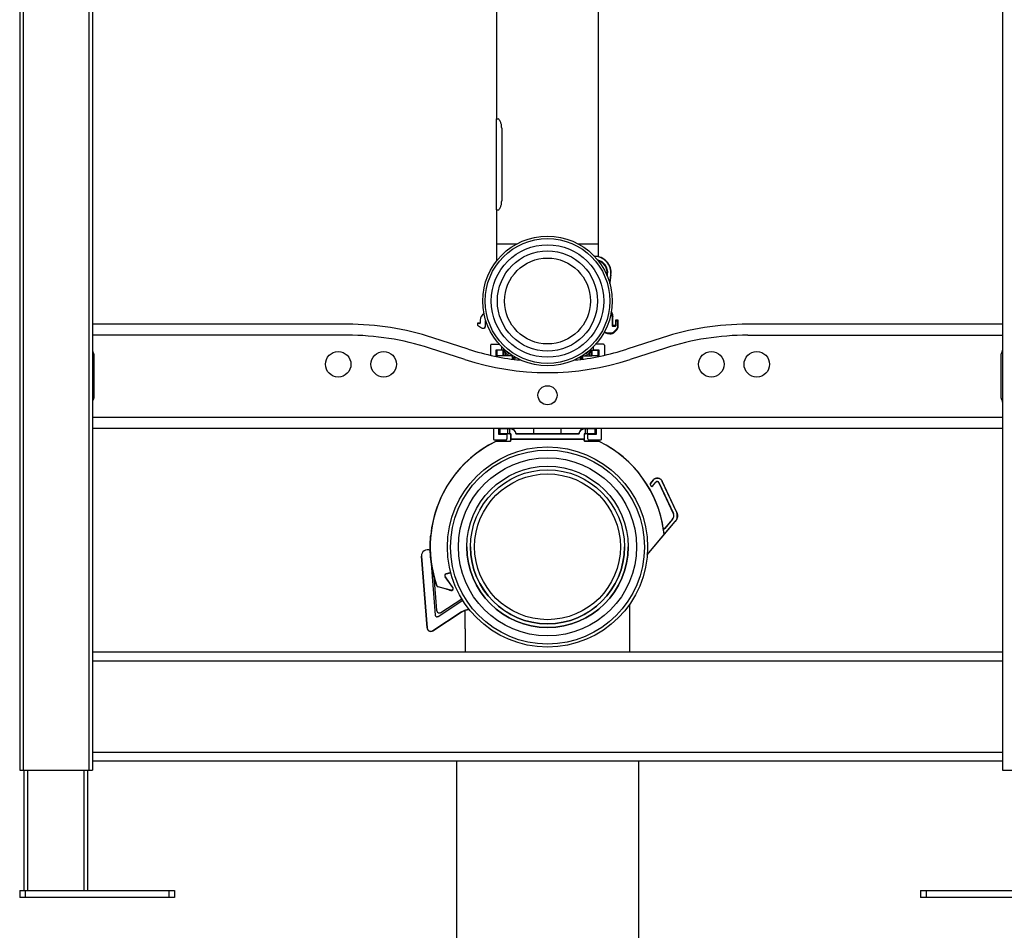
# Model space of a CAD drawing. Units: millimetres. Extents: x -794 to 794, y -107 to 1685.
# Drawn here: x -290 to 251, y 517 to 1018 of the extents above; entities that cross this region are included whole.
import ezdxf

# ---------------------------------------------------------------- set-up
doc = ezdxf.new("R2010")
doc.units = ezdxf.units.MM
doc.header["$LTSCALE"] = 11.111111

# ---------------------------------------------------------------- blocks, each defined once
blk = doc.blocks.new('2502.CX.MC.AF_V1')
for p, q in [((-290, 822.22), (-290, -257.78)), ((-288, 822.22), (-288, -257.78)), ((250, 822.22), (250, -257.78)), ((-252, 605.18), (-252, -257.78)), ((-250, 605.18), (-250, -257.78)), ((-28.1, 200), (-28.1, 100)), ((28.1, 24.31), (28.1, 200)), ((-28.1, 100), (-27.08, 100)), ((-25.17, 95), (-25.17, 55)), ((-28.1, 50), (-28.1, 21.86)), ((-28.1, 50), (-27.08, 50)), ((-28.1, 31.4), (-16.77, 31.4)), ((16.77, 31.4), (28.1, 31.4)), ((32.67, 14.15), (32.74, 14.7)), ((32.82, 13.79), (32.94, 14.68)), ((32.9, 13.61), (33.03, 14.67)), ((34.76, 14.44), (34.19, 9.94)), ((34.27, 9.63), (34.89, 14.43)), ((-37, -10.51), (-36.9, -10.51)), ((-37, -10.51), (-37, -12.15)), ((-36.9, -10.51), (-36.9, -12.15)), ((35.51, -8.56), (35.71, -8.56)), ((35.51, -8.56), (35.51, -13.43)), ((35.71, -8.56), (35.84, -8.51)), ((35.71, -8.56), (35.71, -13.43)), ((35.84, -13.3), (35.84, -8.51)), ((37.34, -10.7), (37.34, -13.3)), ((37.47, -10.83), (37.34, -10.7)), ((38.64, -10.5), (37.54, -10.5)), ((37.67, -10.63), (37.54, -10.5)), ((37.67, -10.63), (38.51, -10.63)), ((37.67, -10.83), (37.67, -10.63)), ((38.51, -10.63), (38.64, -10.5)), ((38.51, -10.83), (38.51, -10.63)), ((38.71, -10.83), (38.84, -10.7)), ((38.84, -14.17), (38.84, -10.7)), ((-110, -12.78), (-250, -12.78)), ((-38.5, -12.35), (-38.4, -12.35)), ((-38.5, -12.35), (-38.5, -13.2)), ((-38.5, -13.2), (-38.4, -13.2)), ((-38.46, -13.28), (-38.4, -13.2)), ((-38.46, -13.28), (-36.35, -14.73)), ((-37.1, -12.25), (-38.4, -12.25)), ((-38.4, -12.25), (-38.4, -12.35)), ((-37.1, -12.35), (-38.4, -12.35)), ((-38.4, -12.35), (-38.4, -13.2)), ((-38.4, -13.2), (-36.3, -14.65)), ((-37.1, -12.35), (-37.1, -12.25)), ((-37, -12.15), (-36.9, -12.15)), ((-36.35, -14.73), (-36.3, -14.65)), ((-35.5, -14.9), (-35, -14.9)), ((-35.5, -14.9), (-35.5, -15)), ((-35.5, -15), (-35, -15)), ((-35, -15), (-35, -14.9)), ((-34.1, -14), (-34.1, -11)), ((-34, -11), (-34.1, -11)), ((-34.1, -14), (-34, -14)), ((-34, -14), (-34, -11)), ((-33.9, -11), (-33.9, -10.87)), ((-33.86, -11), (-33.9, -11)), ((35.51, -13.43), (35.71, -13.43)), ((35.84, -13.3), (35.71, -13.43)), ((36.04, -13.5), (35.91, -13.63)), ((35.91, -13.63), (37.27, -13.63)), ((35.91, -13.83), (35.91, -13.63)), ((35.91, -13.83), (37.27, -13.83)), ((37.14, -13.5), (36.04, -13.5)), ((37.98, -15.39), (36.23, -17.15)), ((38.13, -15.53), (36.37, -17.29)), ((36.42, -17.41), (38.25, -15.59)), ((37.14, -13.5), (37.27, -13.63)), ((37.27, -13.83), (37.27, -13.63)), ((37.34, -13.3), (37.47, -13.43)), ((37.47, -13.43), (37.47, -10.83)), ((37.67, -10.83), (37.47, -10.83)), ((37.67, -13.43), (37.47, -13.43)), ((37.67, -13.43), (37.67, -10.83)), ((37.67, -10.83), (38.51, -10.83)), ((37.98, -15.39), (38.13, -15.53)), ((38.13, -15.53), (38.25, -15.59)), ((38.51, -10.83), (38.71, -10.83)), ((38.51, -10.83), (38.51, -14.12)), ((38.51, -14.12), (38.71, -14.12)), ((38.71, -10.83), (38.71, -14.12)), ((38.71, -14.12), (38.84, -14.17)), ((250, -12.78), (110, -12.78)), ((-110, -18.78), (-250, -18.78)), ((-43.6, -26.44), (-63.03, -20.17)), ((34.96, -17.67), (33.04, -17.67)), ((33.04, -17.67), (33.04, -17.87)), ((34.96, -17.87), (33.04, -17.87)), ((33.04, -17.91), (33.04, -17.87)), ((33.04, -17.91), (34.34, -17.91)), ((33.04, -17.91), (33.04, -17.91)), ((34.33, -17.91), (33.04, -17.91)), ((34.33, -17.91), (34.33, -17.91)), ((34.34, -18), (34.34, -17.91)), ((34.34, -18), (35.01, -18)), ((34.96, -17.67), (34.96, -17.87)), ((35.01, -18), (34.96, -17.87)), ((36.23, -17.15), (36.37, -17.29)), ((36.42, -17.41), (36.37, -17.29)), ((63.03, -20.17), (43.6, -26.44)), ((110, -18.78), (250, -18.78)), ((-45.44, -32.15), (-64.87, -25.88)), ((-31.25, -24.3), (-31.25, -29.82)), ((-30.75, -23.8), (-26.47, -23.8)), ((-28.25, -30.05), (-28.25, -26.8)), ((-28.25, -26.8), (-25.25, -26.8)), ((-28, -30.05), (-28, -27.05)), ((-24.25, -27.05), (-28, -27.05)), ((-27.67, -30.05), (-27.67, -27.05)), ((-25.25, -25.1), (-25.25, -26.8)), ((-24.33, -30.05), (-24.33, -27.05)), ((-24, -30.05), (-24, -26.29)), ((24, -30.05), (24, -26.29)), ((24.25, -27.05), (24.33, -27.05)), ((24.33, -27.05), (27.67, -27.05)), ((24.33, -27.05), (24.33, -30.05)), ((25.25, -26.8), (25.25, -25.1)), ((25.25, -26.8), (28.25, -26.8)), ((30.75, -23.8), (26.47, -23.8)), ((27.67, -27.05), (28, -27.05)), ((27.67, -27.05), (27.67, -30.05)), ((28, -27.05), (28, -30.05)), ((28.25, -26.8), (28.25, -30.05)), ((31.25, -24.3), (31.25, -29.82)), ((64.87, -25.88), (45.44, -32.15)), ((-249, -52.23), (-249, -30.34)), ((-28.25, -30.05), (-27.67, -30.05)), ((-24.33, -30.05), (-27.67, -30.05)), ((-20, -30.05), (-24.33, -30.05)), ((-23, -30.05), (-23, -28.7)), ((-20, -29.45), (-20, -30.05)), ((-19.5, -30.18), (-19.5, -31.95)), ((-19, -31.05), (-18, -31.05)), ((-19, -31.05), (-19, -31.97)), ((-19, -31.1), (-18, -31.1)), ((-18, -31.1), (-18.13, -32.09)), ((-18, -31.05), (-18, -31.1)), ((18, -31.1), (18, -31.05)), ((19, -31.05), (18, -31.05)), ((18, -31.1), (18.13, -32.09)), ((19, -31.1), (18, -31.1)), ((19, -31.97), (19, -31.05)), ((19.5, -31.95), (19.5, -30.18)), ((20, -30.05), (20, -29.45)), ((20, -30.05), (24.33, -30.05)), ((23, -30.05), (23, -28.7)), ((27.67, -30.05), (24.33, -30.05)), ((27.67, -30.05), (28, -30.05)), ((28, -30.05), (28.25, -30.05)), ((249, -30.34), (249, -52.23)), ((-250, -63.78), (250, -63.78)), ((-250, -69.78), (250, -69.78)), ((-29.75, -69.78), (-29.75, -75.75)), ((-26.75, -73.25), (-26.75, -70)), ((-26.75, -70), (-19.62, -70)), ((-26.5, -70.02), (-26.5, -70)), ((-26.49, -70.04), (-26.5, -70.02)), ((-26.5, -73.02), (-26.5, -70.02)), ((-21, -70.02), (-26.5, -70.02)), ((-26.49, -73.02), (-26.49, -70.04)), ((-26.05, -70.05), (-21.93, -70.07)), ((-26.05, -73.01), (-26.05, -70.05)), ((-21.93, -70.07), (-21.93, -73.01)), ((-21, -70), (-21, -70.02)), ((-21, -70.02), (-21, -70.07)), ((-20.87, -70.07), (-20.87, -73.01)), ((-19.62, -70), (-19.62, -69.78)), ((-7.5, -72.97), (-7.5, -69.78)), ((7.5, -72.97), (7.5, -69.78)), ((19.62, -70), (19.62, -69.78)), ((19.62, -70), (26.75, -70)), ((20.87, -73.01), (20.87, -70.07)), ((21, -70), (21, -70.02)), ((21, -70.02), (21, -70.07)), ((26.5, -70.02), (21, -70.02)), ((21.93, -70.07), (26.05, -70.05)), ((21.93, -73.01), (21.93, -70.07)), ((26.05, -70.05), (26.05, -73.01)), ((26.49, -70.04), (26.5, -70.02)), ((26.49, -70.04), (26.49, -73.02)), ((26.5, -70), (26.5, -73.02)), ((26.75, -70), (26.75, -73.25)), ((29.75, -75.75), (29.75, -69.78)), ((-22.25, -73.25), (-26.75, -73.25)), ((-26.5, -73.02), (-26.49, -73.02)), ((-20.12, -73.02), (-26.5, -73.02)), ((-21.93, -73.01), (-26.05, -73.01)), ((-22.25, -73.25), (-22.25, -75.75)), ((-20.87, -73.01), (-20.09, -73.01)), ((-20.12, -73.02), (-20.09, -73.01)), ((-20.12, -73.02), (-20.12, -76.52)), ((-20.09, -75.92), (-20.09, -73.01)), ((17.15, -73.07), (-17.15, -73.07)), ((-17.13, -72.91), (-7.5, -72.91)), ((-17.13, -73.02), (-17.13, -72.91)), ((17.13, -73.02), (-17.13, -73.02)), ((-7.5, -72.92), (-9, -72.92)), ((-9, -72.92), (-9, -72.97)), ((7.5, -72.95), (-7.5, -72.95)), ((7.5, -72.91), (17.13, -72.91)), ((9, -72.92), (7.5, -72.92)), ((9, -72.92), (9, -72.97)), ((17.13, -72.91), (17.13, -73.02)), ((20.09, -73.01), (20.12, -73.02)), ((20.09, -73.01), (20.09, -75.92)), ((20.09, -73.01), (20.87, -73.01)), ((20.12, -73.02), (20.12, -76.52)), ((26.5, -73.02), (20.12, -73.02)), ((26.05, -73.01), (21.93, -73.01)), ((26.75, -73.25), (22.25, -73.25)), ((22.25, -75.75), (22.25, -73.25)), ((26.5, -73.02), (26.49, -73.02)), ((-29.25, -76.25), (-22.75, -76.25)), ((-28.75, -77.28), (-28.74, -77.35)), ((-27.64, -77.02), (-20.62, -77.02)), ((-27.64, -77.02), (-27.62, -77.09)), ((-27.62, -77.09), (-20.6, -77.09)), ((-20.6, -77.09), (-20.62, -77.02)), ((-20.1, -76.59), (-20.12, -76.52)), ((-20.1, -75.94), (-20.09, -75.92)), ((-20.1, -76.59), (-20.1, -75.94)), ((20.09, -75.92), (-20.09, -75.92)), ((-19.6, -75.94), (19.6, -75.94)), ((20.09, -75.92), (20.1, -75.94)), ((20.1, -76.59), (20.1, -75.94)), ((20.1, -76.59), (20.12, -76.52)), ((20.6, -77.09), (20.62, -77.02)), ((27.62, -77.09), (20.6, -77.09)), ((20.62, -77.02), (27.64, -77.02)), ((22.75, -76.25), (29.25, -76.25)), ((27.62, -77.09), (27.64, -77.02)), ((28.74, -77.35), (28.75, -77.28)), ((56.48, -100.8), (56.42, -100.78)), ((58.05, -98.32), (56.47, -100.2)), ((56.53, -100.22), (56.47, -100.2)), ((58.04, -98.42), (56.53, -100.22)), ((57.78, -101.68), (59.59, -99.53)), ((57.78, -101.76), (59.58, -99.61)), ((57.78, -101.68), (57.78, -101.76)), ((58.04, -98.42), (58.05, -98.32)), ((59.58, -99.61), (59.59, -99.53)), ((61.25, -99.83), (61.26, -99.75)), ((61.25, -99.83), (69.11, -116.67)), ((61.26, -99.75), (69.16, -116.69)), ((63.05, -99.08), (63.06, -98.98)), ((70.86, -115.83), (63.05, -99.08)), ((70.92, -115.83), (63.06, -98.98)), ((69.11, -116.67), (69.16, -116.69)), ((70.86, -115.83), (70.92, -115.83)), ((54.83, -139.49), (70.22, -121.15)), ((63.97, -128.53), (70.16, -121.16)), ((68.74, -119.89), (64.5, -124.95)), ((68.69, -119.87), (64.53, -124.83)), ((68.69, -119.87), (68.74, -119.89)), ((70.16, -121.16), (70.22, -121.15)), ((-64.15, -128.68), (-64.19, -128.67)), ((54.84, -139.41), (63.96, -128.53)), ((63.66, -124.98), (63.66, -124.98)), ((63.97, -128.53), (63.96, -128.53)), ((64.08, -128.16), (64.08, -128.16)), ((-69.25, -140.17), (-66.15, -179.63)), ((-69.25, -140.17), (-69.25, -140.17)), ((-66.15, -179.63), (-69.25, -140.17)), ((-63.81, -144.13), (-63.92, -144.19)), ((-63.92, -144.19), (-61.7, -172.52)), ((-62.4, -151.16), (-60.93, -169.96)), ((-56.29, -151.45), (-52.14, -157.38)), ((-56.2, -151.47), (-56.29, -151.45)), ((-52.01, -157.46), (-56.2, -151.47)), ((-53.17, -149.22), (-55.73, -149.91)), ((-55.64, -149.93), (-55.73, -149.91)), ((-55.64, -149.93), (-53.16, -149.27)), ((-60.79, -156.45), (-60.78, -156.44)), ((-60.11, -157.08), (-60.1, -157.08)), ((-55.56, -158.3), (-60.11, -157.08)), ((-55.56, -158.3), (-60.11, -157.08)), ((-53.22, -158.92), (-60.1, -157.08)), ((-53.87, -158.76), (-53.84, -158.8)), ((-53.84, -158.8), (-53.08, -159)), ((-53.08, -159), (-53.22, -158.92)), ((-52.01, -157.46), (-52.14, -157.38)), ((-60.15, -173.27), (-46.6, -164.38)), ((-58.61, -171.1), (-47.1, -163.56)), ((-63.06, -181.14), (-47.52, -170.95)), ((-47.52, -170.96), (-63.06, -181.15)), ((-47.52, -170.95), (-47.52, -170.96)), ((-66.15, -179.63), (-66.15, -179.63)), ((-63.06, -181.15), (-63.06, -181.14)), ((-45.15, -180.06), (-45.15, -192.78)), ((45.15, -180.06), (45.15, -192.78)), ((-250, -192.78), (250, -192.78)), ((250, -197.78), (-250, -197.78)), ((-250, -247.78), (250, -247.78)), ((250, -252.78), (-250, -252.78)), ((-50, -252.78), (-50, -434.92)), ((50, -252.78), (50, -434.92)), ((-290, -257.78), (-250, -257.78)), ((-287.5, -323.78), (-287.5, -257.78)), ((-285.5, -323.78), (-285.5, -257.78)), ((-254.5, -323.78), (-254.5, -257.78)), ((-252.5, -323.78), (-252.5, -257.78)), ((250, -257.78), (290, -257.78)), ((-290, -323.78), (-205, -323.78)), ((-290, -323.78), (-290, -327.78)), ((-287, -323.78), (-287, -327.78)), ((-208, -323.78), (-208, -327.78)), ((-205, -323.78), (-205, -327.78)), ((205, -323.78), (205, -327.78)), ((205, -323.78), (290, -323.78)), ((208, -323.78), (208, -327.78)), ((-205, -327.78), (-290, -327.78)), ((290, -327.78), (205, -327.78))]:
    blk.add_line(p, q)
for centre, radius in [((0, 0), 35.6), ((0, 0), 34.27), ((0, 0), 30.92), ((0, 0), 27.52), ((0, 0), 23.59), ((-115, -34.78), 7), ((-90, -34.78), 7), ((90, -34.78), 7), ((115, -34.78), 7), ((0, -51.78), 5.25)]:
    blk.add_circle(centre, radius)
for centre, radius, start, end in [((25.96, 15.57), 9, 352.6895, 91.2799), ((25.96, 15.57), 8.87, 352.6895, 90.5283), ((25.96, 15.57), 7.13, 352.6895, 76.9184), ((25.96, 15.57), 7.03, 352.6895, 75.8785), ((25.96, 15.57), 6.83, 352.6895, 73.607), ((-33, -10.51), 4, 118.4707, 180), ((-33, -10.51), 3.9, 118.9222, 179.9999), ((-32.4, -11), 1.7, 162.4129, 180), ((-32.4, -11), 1.6, 167.9429, 180), ((30.71, -8.56), 4.8, 359.9997, 26.3049), ((37.67, -10.83), 0.2, 90.0175, 180), ((38.51, -10.83), 0.2, 0.0175, 90), ((-110, -165.78), 153, 72.1208, 90), ((-38.4, -12.35), 0.1, 90, 180), ((-38.4, -13.2), 0.1, 180, 235.3506), ((-37.1, -12.15), 0.2, 270, 0), ((-37.1, -12.15), 0.1, 270, 0), ((-35.5, -13.5), 1.5, 235.3506, 270), ((-35.5, -13.5), 1.4, 235.3507, 269.9998), ((-35, -14), 0.9, 270.0001, 359.9999), ((-35, -14), 1, 270, 0), ((-32.4, -11), 1.5, 180, 221.9504), ((35.91, -13.43), 0.4, 179.9988, 270.0012), ((37.27, -13.43), 0.4, 269.9988, 0.0012), ((36.84, -14.17), 2, 314.9998, 0.0002), ((110, -165.78), 153, 90, 107.8792), ((-110, -165.78), 147, 72.1208, 90), ((35.01, -16), 2, 269.9998, 315.0002), ((110, -165.78), 147, 90, 107.8792), ((-247, -27.02), 3, 180, 213.5574), ((0, 108.7), 142, 252.1208, 264.1906), ((-30.75, -24.3), 0.5, 89.9999, 180.0001), ((-20, -26.05), 4, 183.5964, 270), ((0, 108.7), 142, 275.8094, 287.8792), ((20, -26.05), 4, 270, 356.4036), ((30.75, -24.3), 0.5, 359.9999, 90.0001), ((247, -27.02), 3, 326.4427, 0), ((-252, -30.34), 3, 0, 33.5573), ((0, 108.7), 148, 252.1208, 287.8792), ((-20, -26.05), 3, 208.3004, 256.6688), ((-20, -31.05), 1, 0, 90), ((-18, -31.1), 1, 180, 262.6682), ((0, 108.8), 142.05, 262.3133, 264.1351), ((-20, -31.05), 2, 0, 10.2071), ((0, 108.8), 141.05, 262.6683, 263.0227), ((0, 108.8), 142.05, 275.8649, 277.6867), ((0, 108.8), 141.05, 276.9773, 277.3317), ((20, -31.05), 2, 169.7929, 180), ((18, -31.1), 1, 277.3318, 360), ((20, -31.05), 1, 90, 180), ((20, -26.05), 3, 283.3312, 331.6996), ((252, -30.34), 3, 146.4427, 180), ((-247, -55.55), 3, 146.4427, 180), ((-252, -52.23), 3, 326.4427, 0), ((252, -52.23), 3, 180, 213.5573), ((247, -55.55), 3, 0, 33.5574), ((56.91, -100.54), 0.5, 140.0034, 211.2209)]:
    blk.add_arc(centre, radius, start, end)
for centre, major_axis, ratio, start_param, end_param in [((37.54, -10.7), (-0.141, 0.141), 0.999695, 5.497939, 7.068431), ((38.64, -10.7), (0.141, 0.141), 0.999695, 5.497939, 7.068431), ((36.04, -13.3), (-0.141, -0.141), 0.999695, 5.497939, 7.068488), ((37.14, -13.3), (0.141, -0.141), 0.999695, 5.497939, 7.068488), ((34.34, -17.5), (0, -0.5), 0.999848, 5.671069, 6.283185), ((-24.99, -70.04), (-1.5, 0), 0.005243, 0.00349, 0.78714), ((-20.87, -70.06), (1.5, 0), 0.005236, 3.928736, 4.623083), ((-21, -74.02), (4, 0), 0.999998, 0.25268, 1.570796), ((-20.88, -70.56), (1.4, -0.05), 0.34795, 1.570717, 1.666061), ((-21, -74.04), (3.85, 0.97), 0.999999, 0, 1.290527), ((-21, -73.91), (3.87, 1), 0.999999, 0, 1.102967), ((21, -73.91), (-3.91, -0.85), 0.999999, 4.712389, 5.815356), ((21, -74.02), (-3.87, 1), 0.999999, 4.965069, 6.283185), ((21, -74.04), (-3.97, -0.13), 0.999998, 4.712389, 6.002916), ((20.88, -70.56), (1.4, 0.05), 0.348031, 1.47554, 1.570865), ((20.87, -70.06), (1.5, 0), 0.005236, 4.801695, 5.496042), ((24.99, -70.04), (1.5, 0), 0.005243, 5.496046, 6.279695), ((-24.99, -73.02), (-1.5, 0), 0.001745, 5.496042, 6.279695), ((-20.87, -73.01), (-1.5, 0), 0.001745, 4.712389, 5.496042), ((-8.25, -72.97), (0.75, 0), 0.001745, 3.141592, 6.283185), ((8.25, -72.97), (0.75, 0), 0.001745, 3.141594, 6.283187), ((20.87, -73.01), (-1.5, 0), 0.001745, 3.928736, 4.712389), ((24.99, -73.02), (-1.5, 0), 0.001745, 3.145083, 3.928736), ((0, -135.03), (-64.44, 0), 0.999998, 5.174603, 6.621813), ((0, -135.02), (-64.5, 0), 0.999998, 5.174395, 6.184467), ((-29.25, -75.75), (-0.499, -0.037), 0.999805, 6.209314, 7.780098), ((-27.64, -79.52), (-0.59, 2.43), 0.999961, 6.043673, 6.505656), ((-27.61, -79.67), (-0.57, 2.51), 0.984418, 6.062481, 6.517591), ((-22.75, -75.75), (-0.5, 0), 0.999785, 1.570796, 3.141593), ((-20.6, -76.59), (0.5, 0), 0.999982, 4.712389, 6.283307), ((-19.6, -75.94), (0.5, 0), 0.006982, 1.570796, 3.138102), ((19.6, -75.94), (0.5, 0), 0.006982, 0.003491, 1.570796), ((20.6, -76.59), (-0.5, 0), 0.999982, 6.283076, 7.853982), ((22.75, -75.75), (0.5, 0), 0.999785, 3.141593, 4.712389), ((27.61, -79.65), (0.7, 2.46), 0.987956, 6.099481, 6.556381), ((27.64, -79.52), (2.45, -0.48), 0.999946, 1.301447, 1.763504), ((0, -135.03), (64.44, 0), 0.999998, 0.140291, 1.108578), ((0, -135.02), (64.5, 0), 0.999998, 0.162537, 1.108793), ((29.25, -75.75), (0.499, -0.037), 0.999805, 4.786273, 6.357057), ((56.85, -100.52), (-0.499, 0.038), 0.999939, 5.661459, 6.904958), ((0, -135.02), (-66, 0), 0.999998, 3.671089, 3.687012), ((0, -135.03), (-66.05, 0), 0.999998, 3.672112, 3.686495), ((57.4, -101.36), (0.383, -0.321), 0.999968, 4.370352, 6.283185), ((60.36, -100.17), (0.136, 0.991), 0.999743, 5.285056, 7.292025), ((66.44, -117.96), (1.27, -2.72), 0.999998, 0.436309, 1.570796), ((0, -135.03), (-64.45, 0), 0.999998, 6.20046, 6.621885), ((-63.73, -129.73), (-0.498, 0.041), 0.001729, 0.080196, 0.080317), ((-63.73, -129.73), (-0.498, 0.041), 0.001729, 0.000004, 0.079704), ((-63.73, -129.75), (-0.498, 0.041), 0.001749, 6.283181, 6.292051), ((-63.69, -128.71), (-0.163, 0.473), 0.999957, 1.140737, 1.570796), ((-63.65, -128.73), (-0.001, 0.5), 0.999972, 1.470461, 1.570796), ((64.11, -124.62), (0.383, -0.321), 0.999841, 4.000815, 6.283185), ((0, -135.01), (64.44, 0.14), 0.999998, 0.154075, 0.15408), ((0, -135.03), (64.44, 0), 0.999998, 0.12141, 0.140291), ((63.58, -128.21), (0.321, 0.383), 0.999984, 4.712389, 5.517372), ((0, -135.06), (44.3, 0), 0.999998, 3.141711, 6.283185), ((0, -135.03), (42.3, -0.01), 0.999998, 3.142299, 6.283185), ((-66.01, -139.91), (-3.24, -0.25), 0.999998, 4.120976, 6.283185), ((-66.01, -139.91), (-3.23, -0.25), 0.999998, 4.120136, 6.283185), ((-55.48, -150.88), (-0.949, 0.314), 0.999789, 5.294019, 7.213771), ((-55.38, -150.9), (-0.941, 0.338), 0.999883, 5.319121, 7.238875), ((-59.85, -156.11), (0.332, -0.943), 0.999971, 4.712389, 5.682616), ((-59.85, -156.12), (-0.729, 0.676), 0.993203, 1.083387, 2.060139), ((-59.98, -156.6), (-0.129, -0.483), 0.000452, 0, 0.007041), ((-54.14, -158.16), (-0.133, -0.482), 0.721191, 6.282665, 6.293254), ((-53.58, -157.83), (-0.966, 0.259), 0.999999, 1.310421, 1.570796), ((-53.61, -157.79), (-0.966, 0.259), 0.999997, 1.550952, 1.570796), ((-52.83, -158.04), (0.821, -0.572), 0.999674, 5.059364, 7.502616), ((-64.16, -179.48), (-0.89, -1.79), 0.999854, 5.25102, 7.32361)]:
    blk.add_ellipse(centre, major_axis=major_axis, ratio=ratio, start_param=start_param, end_param=end_param)
for centre, major_axis in [((0, -135.16), (55, 0)), ((0, -135.16), (53.29, 0)), ((0, -135.07), (-48.93, 0)), ((0, -135.07), (44.3, 0)), ((0, -135.06), (42.3, 0)), ((0, -135.03), (-40.05, 0))]:
    blk.add_ellipse(centre, major_axis=major_axis, ratio=0.999998)
for points, degree, knots in [([(-28.1, 50), (-28.1, 58.39), (-28.03, 66.79), (-28.03, 83.46), (-28.1, 91.73), (-28.1, 100)], 3, [0, 0, 0, 0, 2.518256, 2.518256, 5.000021, 5.000021, 5.000021, 5.000021]), ([(-25.17, 95), (-25.17, 95.63), (-25.23, 96.3), (-25.47, 97.51), (-25.64, 98.06), (-26.02, 98.95), (-26.24, 99.34), (-26.69, 99.87), (-26.9, 100), (-27.08, 100)], 3, [1.5401906, 1.5401906, 1.5401906, 1.5401906, 1.7292503, 1.7292503, 1.91831, 1.91831, 2.1187671, 2.1187671, 2.3192243, 2.3192243, 2.3192243, 2.3192243]), ([(-27.08, 50), (-26.9, 50), (-26.69, 50.13), (-26.24, 50.66), (-26.02, 51.05), (-25.64, 51.94), (-25.47, 52.49), (-25.23, 53.7), (-25.17, 54.37), (-25.17, 55)], 3, [0.761157, 0.761157, 0.761157, 0.761157, 0.9616141, 0.9616141, 1.1620713, 1.1620713, 1.3511309, 1.3511309, 1.5401901, 1.5401901, 1.5401901, 1.5401901]), ([(35.07, -6.11), (35.08, -6.12), (35.08, -6.12), (35.09, -6.13), (35.22, -6.37), (35.33, -6.62), (35.42, -6.87), (35.51, -7.13), (35.58, -7.39), (35.63, -7.66), (35.69, -7.98), (35.71, -8.27), (35.71, -8.56)], 3, [1.471425, 1.471425, 1.471425, 1.471425, 1.509644, 1.509644, 1.509644, 2.644236, 2.644236, 2.644236, 3.778829, 3.778829, 3.778829, 5.119604, 5.119604, 5.119604, 5.119604]), ([(38.51, -14.12), (38.51, -14.21), (38.49, -14.45), (38.39, -14.81), (38.21, -15.14), (38.05, -15.32), (37.98, -15.39)], 3, [0.114709, 0.114709, 0.114709, 0.114709, 0.412268, 0.865945, 1.318692, 1.628811, 1.628811, 1.628811, 1.628811]), ([(38.71, -14.12), (38.71, -14.33), (38.68, -14.54), (38.61, -14.74), (38.57, -14.88), (38.5, -15.02), (38.42, -15.16), (38.33, -15.3), (38.23, -15.43), (38.13, -15.53)], 3, [0, 0, 0, 0, 0.889436, 0.889436, 0.889436, 1.523033, 1.523033, 1.523033, 2.15663, 2.15663, 2.15663, 2.15663]), ([(33.04, -17.87), (32.9, -17.87), (32.75, -17.86), (32.62, -17.83), (32.43, -17.79), (32.25, -17.72), (32.08, -17.63), (31.91, -17.53), (31.76, -17.42), (31.62, -17.28), (31.58, -17.25), (31.55, -17.21), (31.52, -17.17), (31.45, -17.09), (31.38, -17), (31.33, -16.91)], 3, [0, 0, 0, 0, 0.604891, 0.604891, 0.604891, 1.41953, 1.41953, 1.41953, 2.234064, 2.234064, 2.234064, 2.450519, 2.450519, 2.450519, 2.913491, 2.913491, 2.913491, 2.913491]), ([(33.04, -17.67), (32.91, -17.67), (32.61, -17.64), (32.16, -17.47), (31.74, -17.16), (31.53, -16.87), (31.45, -16.71), (31.44, -16.7)], 3, [0.088166, 0.088166, 0.088166, 0.088166, 0.500662, 1.056234, 1.61184, 2.167492, 2.200856, 2.200856, 2.200856, 2.200856]), ([(34.06, -17.91), (34.03, -17.91), (34.01, -17.91), (33.94, -17.91), (33.9, -17.91), (33.81, -17.91), (33.77, -17.91), (33.73, -17.91)], 3, [0.01196445, 0.01196445, 0.01196445, 0.01196445, 0.020756, 0.020756, 0.03484962, 0.03484962, 0.04757513, 0.04757513, 0.04757513, 0.04757513]), ([(36.23, -17.15), (36.16, -17.21), (35.98, -17.37), (35.65, -17.55), (35.28, -17.65), (35.05, -17.67), (34.96, -17.67)], 3, [0.107615, 0.107615, 0.107615, 0.107615, 0.41803, 0.871707, 1.324454, 1.621716, 1.621716, 1.621716, 1.621716]), ([(36.37, -17.29), (36.28, -17.38), (36.19, -17.46), (36.09, -17.53), (35.9, -17.64), (35.7, -17.73), (35.61, -17.77), (35.43, -17.82), (35.23, -17.86), (35.14, -17.87), (35.05, -17.87), (34.96, -17.87)], 5, [0, 0, 0, 0, 0, 0, 0.889414, 0.889414, 0.889414, 1.522214, 1.522214, 1.522214, 2.155013, 2.155013, 2.155013, 2.155013, 2.155013, 2.155013]), ([(-24, -26.8), (-24, -26.86), (-24.03, -26.93), (-24.11, -27.02), (-24.18, -27.05), (-24.25, -27.05)], 3, [0, 0, 0, 0, 0.04731831, 0.04731831, 0.08657198, 0.08657198, 0.08657198, 0.08657198]), ([(24.25, -27.05), (24.17, -27.05), (24.1, -27.01), (24.02, -26.92), (24, -26.86), (24, -26.8)], 3, [0.18574214, 0.18574214, 0.18574214, 0.18574214, 0.22982783, 0.22982783, 0.27391352, 0.27391352, 0.27391352, 0.27391352]), ([(63.05, -99.08), (62.97, -98.91), (62.88, -98.75), (62.78, -98.61), (62.72, -98.53), (62.66, -98.45), (62.59, -98.38), (62.54, -98.31), (62.48, -98.25), (62.42, -98.2), (62.29, -98.07), (62.16, -97.96), (62, -97.86), (61.99, -97.85), (61.97, -97.84), (61.96, -97.83), (61.82, -97.74), (61.68, -97.66), (61.53, -97.6), (61.36, -97.52), (61.19, -97.47), (61.01, -97.43), (60.94, -97.41), (60.86, -97.39), (60.78, -97.38), (60.68, -97.37), (60.58, -97.36), (60.48, -97.35), (60.3, -97.34), (60.12, -97.35), (59.93, -97.38), (59.75, -97.4), (59.58, -97.44), (59.41, -97.49), (59.38, -97.5), (59.35, -97.51), (59.32, -97.52), (59.18, -97.57), (59.04, -97.64), (58.9, -97.71), (58.85, -97.74), (58.8, -97.77), (58.75, -97.8), (58.64, -97.87), (58.54, -97.94), (58.44, -98.02), (58.29, -98.14), (58.15, -98.28), (58.04, -98.42)], 3, [0, 0, 0, 0, 0.792733, 0.792733, 0.792733, 1.215519, 1.215519, 1.215519, 1.57622, 1.57622, 1.57622, 2.378255, 2.378255, 2.378255, 2.457932, 2.457932, 2.457932, 3.156261, 3.156261, 3.156261, 3.939324, 3.939324, 3.939324, 4.286111, 4.286111, 4.286111, 4.723834, 4.723834, 4.723834, 5.534854, 5.534854, 5.534854, 6.313169, 6.313169, 6.313169, 6.453784, 6.453784, 6.453784, 7.119286, 7.119286, 7.119286, 7.372713, 7.372713, 7.372713, 7.893162, 7.893162, 7.893162, 8.65859, 8.65859, 8.65859, 8.65859]), ([(58.05, -98.32), (58.24, -98.09), (58.45, -97.91), (58.67, -97.76), (58.9, -97.61), (59.15, -97.48), (59.43, -97.39), (59.7, -97.31), (59.99, -97.26), (60.26, -97.25), (60.54, -97.24), (60.82, -97.28), (61.1, -97.35), (61.65, -97.49), (62.15, -97.78), (62.53, -98.2), (62.76, -98.43), (62.93, -98.69), (63.06, -98.98)], 3, [0, 0, 0, 0, 1.265555, 1.265555, 1.265555, 2.53111, 2.53111, 2.53111, 3.700005, 3.700005, 3.700005, 4.881351, 4.881351, 4.881351, 7.27771, 7.27771, 7.27771, 8.660459, 8.660459, 8.660459, 8.660459]), ([(56.97, -101.61), (56.97, -101.62), (56.97, -101.63), (56.97, -101.63), (56.97, -101.65), (56.96, -101.66), (56.96, -101.66), (56.96, -101.67), (56.96, -101.68), (56.96, -101.68), (56.96, -101.68), (56.96, -101.69)], 5, [0, 0, 0, 0, 0, 0, 3.413924, 3.413924, 3.413924, 6.425315, 6.425315, 6.425315, 7.851988, 7.851988, 7.851988, 7.851988, 7.851988, 7.851988]), ([(57.78, -101.76), (57.75, -101.79), (57.71, -101.82), (57.63, -101.88), (57.59, -101.9), (57.48, -101.93), (57.41, -101.94), (57.29, -101.93), (57.22, -101.91), (57.12, -101.86), (57.08, -101.83), (57.01, -101.76), (56.98, -101.72), (56.96, -101.69)], 3, [-0.09598685, -0.09598685, -0.09598685, -0.09598685, -0.08228153, -0.08228153, -0.0671049, -0.0671049, -0.04780945, -0.04780945, -0.02853011, -0.02853011, -0.01354185, -0.01354185, -0.00007224, -0.00007224, -0.00007224, -0.00007224]), ([(61.25, -99.83), (61.2, -99.71), (61.13, -99.61), (61.04, -99.53), (60.96, -99.45), (60.85, -99.38), (60.74, -99.33), (60.67, -99.3), (60.6, -99.28), (60.51, -99.26), (60.42, -99.25), (60.34, -99.25), (60.27, -99.25), (60.19, -99.26), (60.11, -99.27), (60.03, -99.3), (59.95, -99.33), (59.87, -99.37), (59.81, -99.41), (59.72, -99.46), (59.64, -99.53), (59.58, -99.61)], 3, [0, 0, 0, 0, 0.528617, 0.528617, 0.528617, 1.057233, 1.057233, 1.057233, 1.360041, 1.360041, 1.360041, 1.66285, 1.66285, 1.66285, 1.974555, 1.974555, 1.974555, 2.286261, 2.286261, 2.286261, 2.719783, 2.719783, 2.719783, 2.719783]), ([(68.69, -119.87), (69.35, -119.08), (69.56, -117.93), (69.22, -116.96), (69.19, -116.86), (69.15, -116.77), (69.11, -116.67)], 3, [0, 0, 0, 0, 4.382081, 4.382081, 4.382081, 4.816531, 4.816531, 4.816531, 4.816531]), ([(70.16, -121.16), (70.36, -120.93), (70.51, -120.7), (70.63, -120.49), (70.76, -120.27), (70.88, -120.04), (70.99, -119.76), (71.12, -119.42), (71.22, -119.06), (71.27, -118.7), (71.34, -118.24), (71.35, -117.74), (71.28, -117.23), (71.24, -116.98), (71.19, -116.73), (71.12, -116.5), (71.05, -116.26), (70.96, -116.04), (70.86, -115.83)], 3, [0, 0, 0, 0, 1.27847, 1.27847, 1.27847, 2.556941, 2.556941, 2.556941, 4.114409, 4.114409, 4.114409, 6.099083, 6.099083, 6.099083, 7.09142, 7.09142, 7.09142, 8.083758, 8.083758, 8.083758, 8.083758]), ([(70.92, -115.83), (71.05, -116.1), (71.14, -116.36), (71.2, -116.6), (71.27, -116.83), (71.33, -117.1), (71.36, -117.4), (71.39, -117.71), (71.39, -117.98), (71.38, -118.22), (71.37, -118.46), (71.34, -118.72), (71.27, -119.03), (71.18, -119.42), (71.05, -119.8), (70.87, -120.15), (70.7, -120.5), (70.48, -120.84), (70.22, -121.15)], 3, [0, 0, 0, 0, 1.292789, 1.292789, 1.292789, 2.585578, 2.585578, 2.585578, 3.917096, 3.917096, 3.917096, 5.248613, 5.248613, 5.248613, 6.967457, 6.967457, 6.967457, 8.686302, 8.686302, 8.686302, 8.686302]), ([(-60.79, -156.45), (-61.39, -154.74), (-61.92, -153.01), (-62.83, -149.5), (-63.21, -147.73), (-63.83, -144.16), (-64.06, -142.36), (-64.37, -138.75), (-64.45, -136.94), (-64.45, -133.32), (-64.38, -131.51), (-64.23, -129.71)], 3, [2.8028926, 2.8028926, 2.8028926, 2.8028926, 2.8871777, 2.8871777, 2.9714629, 2.9714629, 3.055748, 3.055748, 3.1400331, 3.1400331, 3.2243183, 3.2243183, 3.2243183, 3.2243183]), ([(-64.23, -129.71), (-64.23, -129.65), (-64.22, -129.59), (-64.22, -129.53), (-64.21, -129.45), (-64.2, -129.37), (-64.2, -129.29), (-64.19, -129.22), (-64.18, -129.15), (-64.18, -129.08), (-64.17, -129.01), (-64.17, -128.96), (-64.16, -128.9), (-64.16, -128.85), (-64.16, -128.81), (-64.15, -128.78), (-64.15, -128.74), (-64.15, -128.72), (-64.15, -128.7), (-64.15, -128.69), (-64.15, -128.68), (-64.15, -128.68)], 3, [0, 0, 0, 0, 0.318734, 0.318734, 0.318734, 0.765488, 0.765488, 0.765488, 1.193545, 1.193545, 1.193545, 1.600638, 1.600638, 1.600638, 1.985368, 1.985368, 1.985368, 2.349883, 2.349883, 2.349883, 2.613023, 2.613023, 2.613023, 2.613023]), ([(-64.23, -129.71), (-64.22, -129.59), (-64.21, -129.48), (-64.19, -129.27), (-64.19, -129.17), (-64.17, -129), (-64.16, -128.92), (-64.16, -128.8), (-64.15, -128.76), (-64.15, -128.73), (-64.15, -128.72), (-64.15, -128.72)], 3, [0, 0, 0, 0, 0.0337739, 0.0337739, 0.0667919, 0.0667919, 0.0992227, 0.0992227, 0.1305139, 0.1305139, 0.1411298, 0.1411298, 0.1411298, 0.1411298]), ([(-64.23, -129.69), (-64.22, -129.58), (-64.21, -129.46), (-64.19, -129.25), (-64.19, -129.15), (-64.17, -128.99), (-64.17, -128.93), (-64.16, -128.87)], 3, [0, 0, 0, 0, 0.03378469, 0.03378469, 0.06681268, 0.06681268, 0.09407676, 0.09407676, 0.09407676, 0.09407676]), ([(63.62, -124.7), (63.62, -124.7), (63.62, -124.69), (63.63, -124.68), (63.63, -124.67), (63.63, -124.66), (63.63, -124.65), (63.64, -124.64), (63.64, -124.63), (63.64, -124.63), (63.64, -124.62), (63.64, -124.61), (63.64, -124.6), (63.65, -124.6), (63.65, -124.59), (63.65, -124.59)], 3, [0, 0, 0, 0, 1.691119, 1.691119, 1.691119, 3.313531, 3.313531, 3.313531, 4.87229, 4.87229, 4.87229, 6.370572, 6.370572, 6.370572, 7.80737, 7.80737, 7.80737, 7.80737]), ([(63.81, -126.02), (63.8, -125.92), (63.78, -125.82), (63.77, -125.73), (63.74, -125.53), (63.71, -125.35), (63.69, -125.18), (63.67, -125.04), (63.65, -124.92), (63.64, -124.83), (63.62, -124.75), (63.62, -124.71), (63.62, -124.7)], 3, [0.004156, 0.004156, 0.004156, 0.004156, 0.515559, 0.515559, 0.515559, 1.552978, 1.552978, 1.552978, 2.41054, 2.41054, 2.41054, 3.111136, 3.111136, 3.111136, 3.111136]), ([(64.53, -124.83), (64.49, -124.87), (64.43, -124.92), (64.32, -124.97), (64.26, -124.99), (64.14, -125.01), (64.07, -125), (63.95, -124.97), (63.89, -124.94), (63.79, -124.86), (63.75, -124.82), (63.68, -124.71), (63.66, -124.65), (63.65, -124.59)], 3, [-0.1143916, -0.1143916, -0.1143916, -0.1143916, -0.0951751, -0.0951751, -0.0765826, -0.0765826, -0.0573, -0.0573, -0.0380122, -0.0380122, -0.0194142, -0.0194142, -0.000001, -0.000001, -0.000001, -0.000001]), ([(64.08, -128.16), (64.07, -128.1), (64.06, -128.04), (64.06, -127.97), (64.05, -127.91), (64.04, -127.86), (64.04, -127.8), (64.03, -127.74), (64.02, -127.69), (64.02, -127.64), (64.01, -127.61), (64.01, -127.58), (64.01, -127.55), (64, -127.53), (64, -127.51), (64, -127.49), (64, -127.45), (63.99, -127.42), (63.99, -127.38), (63.99, -127.37), (63.99, -127.36), (63.98, -127.35), (63.98, -127.31), (63.97, -127.27), (63.97, -127.23)], 3, [0, 0, 0, 0, 0.350545, 0.350545, 0.350545, 0.677631, 0.677631, 0.677631, 0.983255, 0.983255, 0.983255, 1.153789, 1.153789, 1.153789, 1.269036, 1.269036, 1.269036, 1.481717, 1.481717, 1.481717, 1.538095, 1.538095, 1.538095, 1.79312, 1.79312, 1.79312, 1.79312]), ([(63.97, -127.23), (63.97, -127.24), (63.97, -127.26), (63.98, -127.29), (63.98, -127.31), (63.98, -127.34), (63.98, -127.35), (63.99, -127.39), (63.99, -127.4), (63.99, -127.43), (64, -127.45), (64, -127.46)], 3, [6.161774897, 6.161774897, 6.161774897, 6.161774897, 6.162510077, 6.162510077, 6.163245257, 6.163245257, 6.163980438, 6.163980438, 6.164715618, 6.164715618, 6.165450798, 6.165450798, 6.165450798, 6.165450798]), ([(63.97, -128.53), (63.99, -128.51), (64.01, -128.49), (64.02, -128.46), (64.04, -128.43), (64.05, -128.4), (64.06, -128.37), (64.06, -128.36), (64.07, -128.35), (64.07, -128.33), (64.07, -128.31), (64.08, -128.29), (64.08, -128.27), (64.08, -128.23), (64.08, -128.2), (64.08, -128.16)], 3, [0, 0, 0, 0, 0.30061, 0.30061, 0.30061, 0.61274, 0.61274, 0.61274, 0.733524, 0.733524, 0.733524, 0.911257, 0.911257, 0.911257, 1.203954, 1.203954, 1.203954, 1.203954]), ([(64.08, -128.16), (64.07, -128.1), (64.06, -128.04), (64.06, -127.99), (64.05, -127.9), (64.04, -127.81), (64.03, -127.73), (64.02, -127.64), (64.01, -127.56), (64, -127.47)], 3, [0, 0, 0, 0, 0.320602, 0.320602, 0.320602, 0.801506, 0.801506, 0.801506, 1.282409, 1.282409, 1.282409, 1.282409]), ([(64.5, -124.95), (64.5, -124.93), (64.5, -124.91), (64.51, -124.9), (64.51, -124.87), (64.52, -124.85), (64.52, -124.84), (64.52, -124.83), (64.53, -124.83)], 5, [0, 0, 0, 0, 0, 0, 4.87358, 4.87358, 4.87358, 7.806405, 7.806405, 7.806405, 7.806405, 7.806405, 7.806405]), ([(-54.27, -158.65), (-54.37, -158.62), (-54.48, -158.59), (-54.61, -158.55), (-54.87, -158.49), (-55.15, -158.41), (-55.29, -158.37), (-55.42, -158.34), (-55.56, -158.3)], 5, [0, 0, 0, 0, 0, 0, 1.164427, 1.164427, 1.164427, 2.056841, 2.056841, 2.056841, 2.056841, 2.056841, 2.056841]), ([(-54.42, -158.61), (-54.46, -158.6), (-54.5, -158.58), (-54.66, -158.54), (-54.78, -158.51), (-55.08, -158.43), (-55.27, -158.38), (-55.49, -158.32), (-55.52, -158.31), (-55.56, -158.3)], 3, [0.0195752, 0.0195752, 0.0195752, 0.0195752, 0.0360955, 0.0360955, 0.0765639, 0.0765639, 0.133729, 0.133729, 0.1444974, 0.1444974, 0.1444974, 0.1444974]), ([(-53.87, -158.76), (-53.91, -158.75), (-53.95, -158.74), (-54, -158.72), (-54.03, -158.72), (-54.06, -158.71), (-54.08, -158.7), (-54.1, -158.69), (-54.12, -158.69), (-54.14, -158.68), (-54.18, -158.67), (-54.23, -158.66), (-54.27, -158.65)], 3, [0, 0, 0, 0, 0.3241057, 0.3241057, 0.3241057, 0.5334357, 0.5334357, 0.5334357, 0.6696406, 0.6696406, 0.6696406, 0.9324799, 0.9324799, 0.9324799, 0.9324799]), ([(-52.14, -157.38), (-52.12, -157.41), (-52.1, -157.44), (-52.09, -157.47), (-52.05, -157.54), (-52.02, -157.61), (-51.99, -157.7), (-51.99, -157.7), (-51.99, -157.71), (-51.99, -157.71), (-51.97, -157.79), (-51.96, -157.87), (-51.96, -157.94), (-51.96, -157.99), (-51.96, -158.03), (-51.97, -158.07), (-51.97, -158.11), (-51.98, -158.15), (-51.99, -158.19), (-52.01, -158.27), (-52.04, -158.35), (-52.08, -158.43), (-52.12, -158.5), (-52.17, -158.57), (-52.22, -158.63), (-52.28, -158.69), (-52.35, -158.74), (-52.41, -158.79), (-52.48, -158.84), (-52.56, -158.87), (-52.64, -158.9), (-52.72, -158.93), (-52.8, -158.94), (-52.88, -158.95), (-52.97, -158.96), (-53.05, -158.95), (-53.13, -158.94), (-53.16, -158.93), (-53.19, -158.93), (-53.22, -158.92)], 3, [0, 0, 0, 0, 0.130012, 0.130012, 0.130012, 0.434647, 0.434647, 0.434647, 0.451064, 0.451064, 0.451064, 0.737456, 0.737456, 0.737456, 0.902128, 0.902128, 0.902128, 1.057042, 1.057042, 1.057042, 1.379721, 1.379721, 1.379721, 1.702393, 1.702393, 1.702393, 2.025063, 2.025063, 2.025063, 2.347736, 2.347736, 2.347736, 2.670414, 2.670414, 2.670414, 2.993092, 2.993092, 2.993092, 3.107837, 3.107837, 3.107837, 3.107837]), ([(45.14, -166.59), (45.14, -168.34), (45.15, -170.11), (45.15, -173.24), (45.15, -174.6), (45.15, -176.65), (45.15, -177.33), (45.15, -178.36), (45.15, -178.7), (45.15, -179.21), (45.15, -179.38), (45.15, -179.63), (45.15, -179.72), (45.15, -179.85), (45.15, -179.88), (45.15, -179.96), (45.15, -179.98), (45.15, -180.02), (45.15, -180.03), (45.15, -180.06)], 3, [31.2005, 31.2005, 31.2005, 31.2005, 31.905482, 31.905482, 32.448083, 32.448083, 32.718507, 32.718507, 32.853608, 32.853608, 32.921146, 32.921146, 32.954916, 32.954916, 32.971874, 32.971874, 32.983214, 32.983214, 32.996859, 32.996859, 32.996859, 32.996859]), ([(-61.7, -172.52), (-61.7, -172.55), (-61.69, -172.58), (-61.69, -172.61), (-61.68, -172.66), (-61.67, -172.71), (-61.65, -172.76), (-61.64, -172.77), (-61.64, -172.79), (-61.63, -172.81), (-61.61, -172.87), (-61.57, -172.93), (-61.54, -172.99), (-61.5, -173.05), (-61.45, -173.1), (-61.41, -173.15), (-61.4, -173.15), (-61.39, -173.16), (-61.39, -173.16), (-61.34, -173.21), (-61.3, -173.24), (-61.25, -173.28), (-61.19, -173.31), (-61.13, -173.35), (-61.06, -173.37), (-61.03, -173.38), (-61, -173.39), (-60.97, -173.4), (-60.93, -173.41), (-60.9, -173.42), (-60.87, -173.42), (-60.8, -173.44), (-60.73, -173.44), (-60.66, -173.44), (-60.6, -173.43), (-60.54, -173.43), (-60.48, -173.41), (-60.47, -173.41), (-60.47, -173.41), (-60.46, -173.41), (-60.39, -173.39), (-60.33, -173.37), (-60.27, -173.34), (-60.26, -173.33), (-60.26, -173.33), (-60.25, -173.33), (-60.22, -173.31), (-60.19, -173.29), (-60.15, -173.27)], 3, [0, 0, 0, 0, 0.135864, 0.135864, 0.135864, 0.346786, 0.346786, 0.346786, 0.42667, 0.42667, 0.42667, 0.717386, 0.717386, 0.717386, 1.007998, 1.007998, 1.007998, 1.039927, 1.039927, 1.039927, 1.298473, 1.298473, 1.298473, 1.588881, 1.588881, 1.588881, 1.732618, 1.732618, 1.732618, 1.879232, 1.879232, 1.879232, 2.169169, 2.169169, 2.169169, 2.424072, 2.424072, 2.424072, 2.459294, 2.459294, 2.459294, 2.749715, 2.749715, 2.749715, 2.768991, 2.768991, 2.768991, 2.931672, 2.931672, 2.931672, 2.931672]), ([(-60.93, -169.96), (-60.92, -170.02), (-60.91, -170.07), (-60.9, -170.13), (-60.86, -170.34), (-60.77, -170.55), (-60.68, -170.71), (-60.45, -170.98), (-60.14, -171.18), (-59.98, -171.26), (-59.68, -171.34), (-59.39, -171.35), (-59.27, -171.34), (-59.1, -171.31), (-58.94, -171.26), (-58.88, -171.24), (-58.79, -171.2), (-58.71, -171.16), (-58.67, -171.14), (-58.64, -171.12), (-58.61, -171.1)], 5, [0, 0, 0, 0, 0, 0, 0.434646, 0.434646, 0.434646, 1.661017, 1.661017, 1.661017, 2.86194, 2.86194, 2.86194, 3.675515, 3.675515, 3.675515, 4.09654, 4.09654, 4.09654, 4.40426, 4.40426, 4.40426, 4.40426, 4.40426, 4.40426]), ([(-47.52, -170.95), (-47.21, -170.75), (-46.88, -170.56), (-46.54, -170.39), (-46.16, -170.2), (-45.75, -170.03), (-45.33, -169.89), (-45.17, -169.84), (-45.01, -169.79), (-44.84, -169.74), (-44.58, -169.67), (-44.32, -169.61), (-44.05, -169.56), (-43.71, -169.5), (-43.37, -169.46), (-43.02, -169.43)], 3, [0, 0, 0, 0, 1.726097, 1.726097, 1.726097, 3.682689, 3.682689, 3.682689, 4.43125, 4.43125, 4.43125, 5.613283, 5.613283, 5.613283, 7.1154, 7.1154, 7.1154, 7.1154]), ([(-45.15, -180.06), (-45.15, -178.55), (-45.15, -175.53), (-45.15, -172.51), (-45.15, -170.62), (-45.15, -170.23), (-45.15, -169.84)], 3, [-0.907249, -0.907249, -0.907249, -0.907249, -0.453624, 0, 0, 0.118063, 0.118063, 0.118063, 0.118063]), ([(-66.15, -179.63), (-66.14, -179.71), (-66.13, -179.8), (-66.11, -179.88), (-66.08, -180.01), (-66.04, -180.14), (-65.99, -180.27), (-65.98, -180.28), (-65.98, -180.29), (-65.98, -180.29), (-65.92, -180.41), (-65.86, -180.53), (-65.79, -180.63), (-65.73, -180.71), (-65.66, -180.79), (-65.59, -180.86), (-65.57, -180.89), (-65.54, -180.91), (-65.52, -180.94), (-65.41, -181.03), (-65.3, -181.11), (-65.19, -181.18), (-65.07, -181.25), (-64.95, -181.31), (-64.82, -181.36), (-64.69, -181.4), (-64.55, -181.43), (-64.42, -181.45), (-64.28, -181.47), (-64.14, -181.47), (-64.01, -181.46), (-63.87, -181.45), (-63.74, -181.43), (-63.6, -181.39), (-63.47, -181.35), (-63.35, -181.3), (-63.22, -181.24), (-63.17, -181.21), (-63.11, -181.18), (-63.06, -181.14)], 3, [0, 0, 0, 0, 0.32617, 0.32617, 0.32617, 0.827832, 0.827832, 0.827832, 0.857541, 0.857541, 0.857541, 1.327039, 1.327039, 1.327039, 1.715082, 1.715082, 1.715082, 1.849491, 1.849491, 1.849491, 2.380139, 2.380139, 2.380139, 2.910785, 2.910785, 2.910785, 3.441404, 3.441404, 3.441404, 3.971976, 3.971976, 3.971976, 4.502661, 4.502661, 4.502661, 5.033281, 5.033281, 5.033281, 5.281699, 5.281699, 5.281699, 5.281699])]:
    blk.add_open_spline(points, degree=degree, knots=knots)
for points, degree in [([(35.11, -5.9), (35.58, -6.68), (35.84, -7.59), (35.84, -8.51)], 3), ([(35.71, -13.43), (35.71, -13.53), (35.8, -13.63), (35.91, -13.63)], 3), ([(37.27, -13.63), (37.37, -13.63), (37.47, -13.54), (37.47, -13.43)], 3), ([(33.04, -17.91), (32.35, -17.91), (31.67, -17.52), (31.32, -16.93)], 3), ([(34.32, -17.91), (34.33, -17.91), (34.33, -17.91), (34.34, -17.91)], 3), ([(34.33, -17.91), (34.33, -17.91), (34.34, -17.91), (34.34, -17.91)], 3), ([(-17.15, -73.07), (-17.15, -73.06), (-17.14, -73.05), (-17.14, -73.04), (-17.13, -73.03), (-17.13, -73.02)], 5), ([(17.13, -73.02), (17.14, -73.04), (17.14, -73.05), (17.15, -73.07)], 3), ([(-20.12, -76.52), (-20.12, -76.78), (-20.36, -77.02), (-20.62, -77.02)], 3), ([(20.62, -77.02), (20.36, -77.02), (20.12, -76.78), (20.12, -76.52)], 3), ([(-64.45, -135.02), (-64.45, -133.24), (-64.38, -131.46), (-64.23, -129.69)], 3), ([(64, -127.47), (64, -127.47), (64, -127.47), (64, -127.46)], 3), ([(-47.52, -170.96), (-46.23, -170.11), (-44.65, -169.56), (-43.01, -169.44)], 3)]:
    blk.add_open_spline(points, degree=degree)

msp = doc.modelspace()

# ---------------------------------------------------------------- block references
msp.add_blockref('2502.CX.MC.AF_V1', (0, 863.1))

doc.saveas('drawing.dxf')
